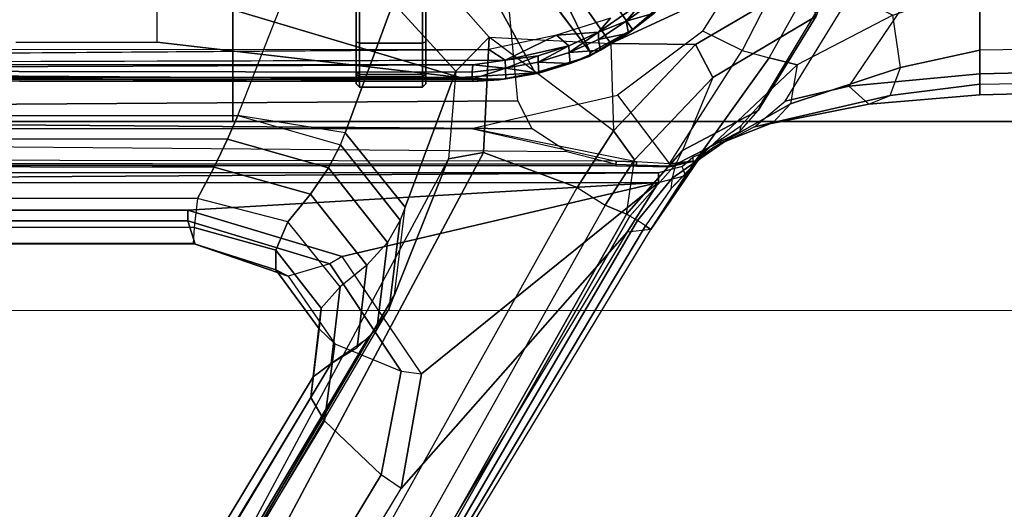
# Model space of a CAD drawing. Units: inches. Extents: x -889 to -374, y -589 to 341.
# Drawn here: x -813 to -810, y 189 to 190 of the extents above; entities that cross this region are included whole.
import ezdxf

# ---------------------------------------------------------------- set-up
doc = ezdxf.new("R2010")
doc.units = ezdxf.units.IN
doc.header["$MEASUREMENT"] = 0
for name, color, linetype in [('ACCESSORY', 7, 'Continuous'), ('SEAT-BASE', 5, 'Continuous'), ('SEAT-CHASSIS', 5, 'Continuous'), ('SEAT-FRAME', 5, 'Continuous')]:
    doc.layers.add(name, color=color, linetype=linetype)
doc.layers.add('SEAT-FABRIC', color=5, linetype='Continuous', lineweight=9)

# ---------------------------------------------------------------- blocks, each defined once
blk = doc.blocks.new('1cosm_midback_arms_0t')
at = {"layer": 'SEAT-BASE'}
for points in [[(-12.4827, -3.588, 4.6427), (-1.9835, 0.1793, 7.726), (-1.9883, 0.1562, 7.7766), (-12.49, -3.6084, 4.6922)], [(-1.9835, 0.1793, 7.726), (-2.8025, -0.115, 7.4436), (-11.8266, -3.355, 4.77), (-12.4827, -3.588, 4.6427)], [(-12.49, -3.6084, 4.6922), (-1.9883, 0.1562, 7.7766), (-1.9763, 0.1079, 7.8018), (-12.4818, -3.6541, 4.7197)], [(-12.4818, -3.6541, 4.7197), (-1.9763, 0.1079, 7.8018), (-1.8662, -0.2307, 7.8317), (-12.423, -3.8347, 4.7496)], [(-11.8005, -3.3703, 4.7009), (-2.7739, -0.1327, 7.3655), (-2.8025, -0.115, 7.4436), (-11.8266, -3.355, 4.77)], [(-11.7687, -3.4199, 4.6539), (-2.7384, -0.193, 7.3173), (-2.7739, -0.1327, 7.3655), (-11.8005, -3.3703, 4.7009)], [(-11.7365, -3.5229, 4.5728), (-2.8891, -0.4734, 7.1322), (-2.7384, -0.193, 7.3173), (-11.7687, -3.4199, 4.6539)], [(-11.7365, -3.5229, 4.5728), (-2.8891, -0.4734, 7.1322), (-2.7384, -0.193, 7.3173), (-11.7687, -3.4199, 4.6539)], [(-12.423, -3.8347, 4.7496), (-1.8662, -0.2307, 7.8317), (-1.7558, -0.5705, 7.8418), (-12.3637, -4.0172, 4.7597)], [(-11.7169, -3.5997, 4.4629), (-3.08, -0.6892, 6.9012), (-2.8891, -0.4734, 7.1322), (-11.7365, -3.5229, 4.5728)], [(-11.7169, -3.5997, 4.4629), (-3.08, -0.6892, 6.9012), (-2.8891, -0.4734, 7.1322), (-11.7365, -3.5229, 4.5728)], [(-12.3637, -4.0172, 4.7597), (-1.7558, -0.5705, 7.8418), (-1.6454, -0.9103, 7.8317), (-12.3044, -4.1998, 4.7496)], [(-11.6988, -3.7223, 4.0039), (-11.4241, -3.6498, 3.5866), (-2.2931, -0.683, 5.1688), (-3.7062, -1.1031, 6.0034)], [(-2.2931, -0.683, 5.1688), (-2.2566, -0.7953, 5.1688), (-11.3876, -3.7622, 3.5866), (-11.4241, -3.6498, 3.5866)], [(-11.7013, -3.6862, 4.2405), (-3.4046, -0.9427, 6.4814), (-3.08, -0.6892, 6.9012), (-11.7169, -3.5997, 4.4629)], [(-11.7013, -3.6862, 4.2405), (-3.4046, -0.9427, 6.4814), (-3.08, -0.6892, 6.9012), (-11.7169, -3.5997, 4.4629)], [(-3.6467, -1.286, 6.0034), (-2.2566, -0.7953, 5.1688), (-11.3876, -3.7622, 3.5866), (-11.6524, -3.865, 4.0039)], [(-12.3044, -4.1998, 4.7496), (-1.6454, -0.9103, 7.8317), (-1.5354, -1.249, 7.8018), (-12.2458, -4.3804, 4.7197)], [(-11.6988, -3.7223, 4.0039), (-3.7062, -1.1031, 6.0034), (-3.4046, -0.9427, 6.4814), (-11.7013, -3.6862, 4.2405)], [(-11.6988, -3.7223, 4.0039), (-3.7062, -1.1031, 6.0034), (-3.4046, -0.9427, 6.4814), (-11.7013, -3.6862, 4.2405)], [(-12.2458, -4.3804, 4.7197), (-1.5354, -1.249, 7.8018), (-1.5168, -1.2951, 7.7766), (-12.2256, -4.4222, 4.6922)], [(-11.6332, -3.8957, 4.2405), (-3.3085, -1.2386, 6.4814), (-3.6467, -1.286, 6.0034), (-11.6524, -3.865, 4.0039)], [(-11.6332, -3.8957, 4.2405), (-3.3085, -1.2386, 6.4814), (-3.6467, -1.286, 6.0034), (-11.6524, -3.865, 4.0039)], [(-11.595, -3.9748, 4.4629), (-2.8969, -1.2528, 6.9012), (-3.3085, -1.2386, 6.4814), (-11.6332, -3.8957, 4.2405)], [(-11.595, -3.9748, 4.4629), (-2.8969, -1.2528, 6.9012), (-3.3085, -1.2386, 6.4814), (-11.6332, -3.8957, 4.2405)], [(-11.5657, -4.0485, 4.5728), (-2.6156, -1.3152, 7.1322), (-2.8969, -1.2528, 6.9012), (-11.595, -3.9748, 4.4629)], [(-11.5657, -4.0485, 4.5728), (-2.6156, -1.3152, 7.1322), (-2.8969, -1.2528, 6.9012), (-11.595, -3.9748, 4.4629)], [(-12.2256, -4.4222, 4.6922), (-1.5168, -1.2951, 7.7766), (-1.4993, -1.3109, 7.726), (-12.2077, -4.4344, 4.6427)], [(-12.2077, -4.4344, 4.6427), (-11.54, -4.2372, 4.77), (-2.3349, -1.5542, 7.4436), (-1.4993, -1.3109, 7.726)], [(-11.5312, -4.1508, 4.6539), (-2.3289, -1.4534, 7.3173), (-2.6156, -1.3152, 7.1322), (-11.5657, -4.0485, 4.5728)], [(-11.5312, -4.1508, 4.6539), (-2.3289, -1.4534, 7.3173), (-2.6156, -1.3152, 7.1322), (-11.5657, -4.0485, 4.5728)], [(-11.5278, -4.2096, 4.7009), (-2.3221, -1.5231, 7.3655), (-2.3289, -1.4534, 7.3173), (-11.5312, -4.1508, 4.6539)], [(-11.54, -4.2372, 4.77), (-2.3349, -1.5542, 7.4436), (-2.3221, -1.5231, 7.3655), (-11.5278, -4.2096, 4.7009)]]:
    blk.add_3dface(points, dxfattribs=at)
at = {"layer": 'SEAT-CHASSIS'}
for points in [[(-4.6126, -0.3284, 16.1905), (-4.5222, 0, 16.1272), (-4.5222, -3.9546, 16.1272), (-4.6176, -4.3754, 16.194)], [(-3.8827, 0, 17.4294), (-4.4685, -0.1516, 16.4916), (-4.4422, -4.0893, 16.5337), (-3.8827, -4.037, 17.4294)], [(-4.3858, -3.959, 16.1429), (-4.3796, -3.9569, 16.1604), (-4.3833, 0, 16.1549)], [(-4.3858, -3.959, 16.1429), (-4.3743, 0, 16.1216), (-4.3809, -4.0339, 16.13)], [(-4.3743, 0, 16.1216), (-4.3839, 0, 16.1336), (-4.3833, 0, 16.1549), (-4.3858, -3.959, 16.1429)], [(-4.3796, -3.9569, 16.1604), (-4.3533, 0, 16.1941), (-4.3833, 0, 16.1549)], [(-4.3745, -3.9219, 16.1213), (-4.3809, -4.0339, 16.13), (-4.3743, 0, 16.1216)], [(-4.3358, 0, 16.1998), (-4.3533, 0, 16.1941), (-4.337, -3.9582, 16.1993)], [(-4.3358, 0, 16.1998), (-4.337, -3.9582, 16.1993), (-4.3238, -4.052, 16.1946)], [(-4.2933, 0, 16.1871), (-4.3221, 0, 16.1954), (-4.2926, -4.0048, 16.1866)], [(-4.3584, -3.9569, 16.188), (-4.3533, 0, 16.1941), (-4.3796, -3.9569, 16.1604)], [(-4.3533, 0, 16.1941), (-4.3584, -3.9569, 16.188), (-4.337, -3.9582, 16.1993)], [(-4.4685, -0.1516, 16.4916), (-4.4941, -0.2711, 16.4507), (-4.524, -4.1314, 16.4028), (-4.4422, -4.0893, 16.5337)], [(-4.5564, -0.3237, 16.3509), (-4.59, -4.2317, 16.2971), (-4.524, -4.1314, 16.4028), (-4.4941, -0.2711, 16.4507)], [(-4.631, -4.3747, 16.2144), (-4.6286, -0.3284, 16.2149), (-4.6234, -0.3284, 16.2436), (-4.6266, -4.3754, 16.2385)], [(-4.6176, -4.3754, 16.194), (-4.6126, -0.3284, 16.1905), (-4.6286, -0.3284, 16.2149), (-4.631, -4.3747, 16.2144)], [(-4.6266, -4.3754, 16.2385), (-4.6234, -0.3284, 16.2436), (-4.5564, -0.3237, 16.3509), (-4.59, -4.2317, 16.2971)], [(-4.1101, -3.0404, 15.9192), (-4.3745, -3.9219, 16.1213), (-4.2718, -3.0404, 16.0429)], [(-3.3692, -3.5977, 15.3348), (-3.4723, -3.8959, 15.4186), (-4.3012, -4.3011, 16.07)], [(-4.3925, -3.619, 16.4084), (-4.4023, -3.6288, 16.4081), (-4.3725, -3.6288, 16.5188), (-4.3641, -3.619, 16.5136)], [(-4.3574, -3.619, 16.3052), (-4.3654, -3.6288, 16.2995), (-4.4023, -3.6288, 16.4081), (-4.3925, -3.619, 16.4084)], [(-4.4023, -3.6288, 16.4081), (-4.4023, -3.8121, 16.4081), (-4.3725, -3.8121, 16.5188), (-4.3725, -3.6288, 16.5188)], [(-4.3654, -3.6288, 16.2995), (-4.3654, -3.8121, 16.2995), (-4.4023, -3.8121, 16.4081), (-4.4023, -3.6288, 16.4081)], [(-3.8373, -3.619, 17.196), (-4.3574, -3.619, 16.3052), (-4.3925, -3.619, 16.4084), (-3.9027, -3.619, 17.2048)], [(-4.3925, -3.619, 16.4084), (-3.9027, -3.619, 17.2048), (-3.9561, -3.619, 17.1659), (-4.3641, -3.619, 16.5136)], [(-4.3641, -3.619, 16.5136), (-4.3725, -3.6288, 16.5188), (-3.9644, -3.6288, 17.1711), (-3.9561, -3.619, 17.1659)], [(-3.9644, -3.8121, 17.1711), (-3.9644, -3.6288, 17.1711), (-4.3725, -3.6288, 16.5188), (-4.3725, -3.8121, 16.5188)], [(-4.2707, -3.619, 16.2392), (-4.2742, -3.6288, 16.2299), (-4.3654, -3.6288, 16.2995), (-4.3574, -3.619, 16.3052)], [(-4.2742, -3.6288, 16.2299), (-4.2742, -3.8121, 16.2299), (-4.3654, -3.8121, 16.2995), (-4.3654, -3.6288, 16.2995)], [(-3.6028, -3.619, 17.0632), (-4.2707, -3.619, 16.2392), (-4.3574, -3.619, 16.3052), (-3.8373, -3.619, 17.196)], [(-4.162, -3.619, 16.2326), (-4.1597, -3.6288, 16.223), (-4.2742, -3.6288, 16.2299), (-4.2707, -3.619, 16.2392)], [(-4.1597, -3.6288, 16.223), (-4.1597, -3.8121, 16.223), (-4.2742, -3.8121, 16.2299), (-4.2742, -3.6288, 16.2299)], [(-4.162, -3.619, 16.2326), (-4.2707, -3.619, 16.2392), (-3.6028, -3.619, 17.0632), (-3.5936, -3.619, 17.0572)], [(-4.4023, -3.8121, 16.4081), (-4.3925, -3.822, 16.4084), (-4.3641, -3.822, 16.5136), (-4.3725, -3.8121, 16.5188)], [(-4.3654, -3.8121, 16.2995), (-4.3574, -3.822, 16.3052), (-4.3925, -3.822, 16.4084), (-4.4023, -3.8121, 16.4081)], [(-3.9027, -3.822, 17.2048), (-4.3925, -3.822, 16.4084), (-4.3574, -3.822, 16.3052), (-3.8373, -3.822, 17.196)], [(-4.3641, -3.822, 16.5136), (-3.9561, -3.822, 17.1659), (-3.9027, -3.822, 17.2048), (-4.3925, -3.822, 16.4084)], [(-4.3725, -3.8121, 16.5188), (-4.3641, -3.822, 16.5136), (-3.9561, -3.822, 17.1659), (-3.9644, -3.8121, 17.1711)], [(-4.2742, -3.8121, 16.2299), (-4.2707, -3.822, 16.2392), (-4.3574, -3.822, 16.3052), (-4.3654, -3.8121, 16.2995)], [(-3.8373, -3.822, 17.196), (-4.3574, -3.822, 16.3052), (-4.2707, -3.822, 16.2392), (-3.6028, -3.822, 17.0632)], [(-4.1597, -3.8121, 16.223), (-4.162, -3.822, 16.2326), (-4.2707, -3.822, 16.2392), (-4.2742, -3.8121, 16.2299)], [(-3.5936, -3.822, 17.0572), (-3.6028, -3.822, 17.0632), (-4.2707, -3.822, 16.2392), (-4.162, -3.822, 16.2326)], [(-4.3607, -4.1401, 16.1129), (-4.3809, -4.0339, 16.13), (-4.3745, -3.9219, 16.1213)], [(-4.3012, -4.3011, 16.07), (-3.4723, -3.8959, 15.4186), (-4.2345, -4.4228, 16.0255)], [(-4.2345, -4.4228, 16.0255), (-3.4723, -3.8959, 15.4186), (-4.167, -4.5025, 15.9775)], [(-4.6201, -4.4348, 16.1958), (-4.5222, -3.9546, 16.1272), (-4.426, -4.3797, 16.0599), (-4.625, -4.5304, 16.1992)], [(-4.5222, -3.9546, 16.1272), (-4.6176, -4.3754, 16.194), (-4.6201, -4.4348, 16.1958), (-4.5222, -3.9546, 16.1272)], [(-4.3858, -3.959, 16.1429), (-4.3782, -4.0547, 16.1491), (-4.3796, -3.9569, 16.1604)], [(-4.3809, -4.0339, 16.13), (-4.3782, -4.0547, 16.1491), (-4.3858, -3.959, 16.1429)], [(-4.3473, -4.0532, 16.1897), (-4.3796, -3.9569, 16.1604), (-4.3782, -4.0547, 16.1491)], [(-4.3473, -4.0532, 16.1897), (-4.3584, -3.9569, 16.188), (-4.3796, -3.9569, 16.1604)], [(-4.3473, -4.0532, 16.1897), (-4.337, -3.9582, 16.1993), (-4.3584, -3.9569, 16.188)], [(-4.3473, -4.0532, 16.1897), (-4.3238, -4.052, 16.1946), (-4.337, -3.9582, 16.1993)], [(-4.2507, -4.2018, 16.1572), (-4.2926, -4.0048, 16.1866), (-4.3238, -4.052, 16.1946)], [(-4.3809, -4.0339, 16.13), (-4.3607, -4.1401, 16.1129), (-4.3613, -4.1508, 16.137)], [(-4.3613, -4.1508, 16.137), (-4.3782, -4.0547, 16.1491), (-4.3809, -4.0339, 16.13)], [(-4.3473, -4.0532, 16.1897), (-4.3782, -4.0547, 16.1491), (-4.3613, -4.1508, 16.137)], [(-4.3473, -4.0532, 16.1897), (-4.3613, -4.1508, 16.137), (-4.3296, -4.1484, 16.1778)], [(-4.3111, -4.1484, 16.1826), (-4.3238, -4.052, 16.1946), (-4.3473, -4.0532, 16.1897)], [(-4.3296, -4.1484, 16.1778), (-4.3111, -4.1484, 16.1826), (-4.3473, -4.0532, 16.1897)], [(-4.3238, -4.052, 16.1946), (-4.2818, -4.2376, 16.1625), (-4.2507, -4.2018, 16.1572)], [(-4.3111, -4.1484, 16.1826), (-4.2818, -4.2376, 16.1625), (-4.3238, -4.052, 16.1946)], [(-4.3613, -4.1508, 16.137), (-4.3607, -4.1401, 16.1129), (-4.3129, -4.2963, 16.0863)], [(-4.3296, -4.1484, 16.1778), (-4.3613, -4.1508, 16.137), (-4.3332, -4.242, 16.1185)], [(-4.3332, -4.242, 16.1185), (-4.3613, -4.1508, 16.137), (-4.3129, -4.2963, 16.0863)], [(-4.3296, -4.1484, 16.1778), (-4.3332, -4.242, 16.1185), (-4.3018, -4.2384, 16.1582)], [(-4.2818, -4.2376, 16.1625), (-4.3296, -4.1484, 16.1778), (-4.3018, -4.2384, 16.1582)], [(-4.2818, -4.2376, 16.1625), (-4.3111, -4.1484, 16.1826), (-4.3296, -4.1484, 16.1778)], [(-4.2507, -4.2018, 16.1572), (-4.2818, -4.2376, 16.1625), (-4.2425, -4.3237, 16.1346)], [(-4.2507, -4.2018, 16.1572), (-4.2425, -4.3237, 16.1346), (-4.2018, -4.3587, 16.1103)], [(-4.3332, -4.242, 16.1185), (-4.2944, -4.33, 16.0918), (-4.3018, -4.2384, 16.1582)], [(-4.2425, -4.3237, 16.1346), (-4.2818, -4.2376, 16.1625), (-4.3018, -4.2384, 16.1582)], [(-4.3018, -4.2384, 16.1582), (-4.2944, -4.33, 16.0918), (-4.2637, -4.3238, 16.1312)], [(-4.2425, -4.3237, 16.1346), (-4.3018, -4.2384, 16.1582), (-4.2637, -4.3238, 16.1312)], [(-4.2944, -4.33, 16.0918), (-4.3332, -4.242, 16.1185), (-4.3129, -4.2963, 16.0863)], [(-4.2345, -4.4228, 16.0255), (-4.2456, -4.4116, 16.0582), (-4.3129, -4.2963, 16.0863)], [(-4.2944, -4.33, 16.0918), (-4.3129, -4.2963, 16.0863), (-4.2456, -4.4116, 16.0582)], [(-4.3129, -4.2963, 16.0863), (-4.3012, -4.3011, 16.07), (-4.2345, -4.4228, 16.0255)], [(-4.2944, -4.33, 16.0918), (-4.2456, -4.4116, 16.0582), (-4.2637, -4.3238, 16.1312)], [(-4.2104, -4.4042, 16.0995), (-4.2425, -4.3237, 16.1346), (-4.2637, -4.3238, 16.1312)], [(-4.2637, -4.3238, 16.1312), (-4.2456, -4.4116, 16.0582), (-4.2104, -4.4042, 16.0995)], [(-4.2425, -4.3237, 16.1346), (-4.2104, -4.4042, 16.0995), (-4.1526, -4.4535, 16.072)], [(-4.6322, -4.4342, 16.2142), (-4.631, -4.3747, 16.2144), (-4.6266, -4.3754, 16.2385), (-4.6283, -4.4348, 16.2359)], [(-4.6201, -4.4348, 16.1958), (-4.6176, -4.3754, 16.194), (-4.631, -4.3747, 16.2144), (-4.6322, -4.4342, 16.2142)], [(-4.426, -4.3797, 16.0599), (-4.625, -4.5304, 16.1992), (-4.2954, -4.7419, 15.9685), (-4.2397, -4.6277, 15.9295)], [(-4.2456, -4.4116, 16.0582), (-4.1873, -4.4858, 16.018), (-4.2104, -4.4042, 16.0995)], [(-4.159, -4.4752, 16.0569), (-4.2104, -4.4042, 16.0995), (-4.1873, -4.4858, 16.018)], [(-4.2104, -4.4042, 16.0995), (-4.159, -4.4752, 16.0569), (-4.1526, -4.4535, 16.072)], [(-4.6345, -4.5296, 16.2137), (-4.6322, -4.4342, 16.2142), (-4.6283, -4.4348, 16.2359), (-4.6314, -4.5304, 16.2309)], [(-4.625, -4.5304, 16.1992), (-4.6201, -4.4348, 16.1958), (-4.6322, -4.4342, 16.2142), (-4.6345, -4.5296, 16.2137)], [(-4.1873, -4.4858, 16.018), (-4.2456, -4.4116, 16.0582), (-4.2345, -4.4228, 16.0255)], [(-4.2345, -4.4228, 16.0255), (-4.167, -4.5025, 15.9775), (-4.1873, -4.4858, 16.018)], [(-4.6345, -4.5296, 16.2137), (-4.6345, -4.5296, 16.2137), (-4.625, -4.5304, 16.1992), (-4.6167, -4.6065, 16.2616)], [(-4.6314, -4.5304, 16.2309), (-4.6314, -4.5304, 16.2309), (-4.6345, -4.5296, 16.2137), (-4.6167, -4.6065, 16.2616)], [(-4.6167, -4.6065, 16.2616), (-4.625, -4.5304, 16.1992), (-4.2954, -4.7419, 15.9685), (-4.3174, -4.8209, 16.0229)], [(-4.5773, -4.6591, 16.541), (-4.6167, -4.6065, 16.2616), (-4.3374, -4.9018, 16.1517), (-4.4505, -4.8826, 16.4966)], [(-4.6167, -4.6065, 16.2616), (-4.6167, -4.6065, 16.2616), (-4.3174, -4.8209, 16.0229), (-4.3374, -4.9018, 16.1517)], [(-4.2954, -4.7419, 15.9685), (-4.2397, -4.6277, 15.9295), (-4.0253, -4.7624, 15.7794), (-4.0537, -4.866, 15.7993)], [(-4.5538, -4.7093, 16.8288), (-4.5773, -4.6591, 16.541), (-4.4505, -4.8826, 16.4966), (-4.5052, -4.8322, 16.807)], [(-4.5538, -4.7093, 16.8288), (-4.5538, -4.7093, 16.8288), (-4.5052, -4.8322, 16.807), (-4.5177, -4.7777, 17.0959)], [(-4.2954, -4.7419, 15.9685), (-4.3174, -4.8209, 16.0229), (-4.0774, -4.9544, 15.8355), (-4.0537, -4.866, 15.7993)], [(-4.5177, -4.7777, 17.0959), (-4.4434, -4.867, 17.3177), (-4.3993, -5.0524, 17.3087), (-4.4522, -5.1101, 17.0377)], [(-4.5052, -4.8322, 16.807), (-4.5177, -4.7777, 17.0959), (-4.4522, -5.1101, 17.0377), (-4.4267, -5.1725, 16.7474)], [(-4.4505, -4.8826, 16.4966), (-4.5052, -4.8322, 16.807), (-4.4267, -5.1725, 16.7474), (-4.3449, -5.2027, 16.4326)], [(-4.3374, -4.9018, 16.1517), (-4.3174, -4.8209, 16.0229), (-4.0774, -4.9544, 15.8355), (-4.1927, -5.1797, 16.0856)], [(-4.4434, -4.867, 17.3177), (-4.166, -5.0374, 17.8705), (-4.1391, -5.2272, 17.8516), (-4.3993, -5.0524, 17.3087)], [(-4.3374, -4.9018, 16.1517), (-4.4505, -4.8826, 16.4966), (-4.3449, -5.2027, 16.4326), (-4.1927, -5.1797, 16.0856)], [(-4.3993, -5.0524, 17.3087), (-4.4522, -5.1101, 17.0377), (-4.4249, -5.4331, 16.9932), (-4.3632, -5.433, 17.3196)], [(-4.1391, -5.2272, 17.8516), (-4.3993, -5.0524, 17.3087), (-4.3632, -5.433, 17.3196), (-4.1362, -5.4331, 17.8493)], [(-4.4522, -5.1101, 17.0377), (-4.4267, -5.1725, 16.7474), (-4.3936, -5.4331, 16.6982), (-4.425, -5.4331, 16.9932)], [(-4.4267, -5.1725, 16.7474), (-4.3449, -5.2027, 16.4326), (-4.2951, -5.4329, 16.3847), (-4.3936, -5.4331, 16.6982)], [(-4.3449, -5.2027, 16.4326), (-4.1927, -5.1797, 16.0856), (-4.1081, -5.4331, 16.0404), (-4.2951, -5.4329, 16.3847)], [(-4.3906, -6.7937, 17.1806), (-4.3215, -7.2054, 17.491), (-4.3632, -5.433, 17.3196), (-4.4249, -5.4331, 16.9932)], [(-4.3936, -5.4331, 16.6982), (-4.3768, -6.4001, 16.8423), (-4.3906, -6.7937, 17.1806), (-4.4249, -5.4331, 16.9932)], [(-4.2862, -6.0397, 16.4777), (-4.2951, -5.4329, 16.3847), (-4.3936, -5.4331, 16.6982), (-4.3768, -6.4001, 16.8423)], [(-4.1391, -5.8828, 17.8586), (-4.1362, -5.4331, 17.8493), (-4.3632, -5.433, 17.3196), (-4.3215, -7.2054, 17.491)], [(-4.1081, -5.4331, 16.0404), (-4.1012, -5.7444, 16.0882), (-4.2862, -6.0397, 16.4777), (-4.2951, -5.4329, 16.3847)]]:
    blk.add_3dface(points, dxfattribs=at)
for points, invisible_edges in [([(-4.3358, 0, 16.1998), (-4.3238, -4.052, 16.1946), (-4.3221, 0, 16.1954)], 2), ([(-4.2926, -4.0048, 16.1866), (-4.3221, 0, 16.1954), (-4.3238, -4.052, 16.1946)], 2), ([(-4.1101, -3.0404, 15.9192), (-2.2549, -1.9519, 14.4927), (-4.3745, -3.9219, 16.1213)], 2), ([(-4.3745, -3.9219, 16.1213), (-2.2549, -1.9519, 14.4927), (-3.3692, -3.5977, 15.3348)], 15), ([(-4.2717, -2.6289, 16.0431), (-4.3745, -2.9414, 16.1214), (-4.3744, -1.961, 16.1215)], 13), ([(-4.2717, -2.6289, 16.0431), (-4.2718, -3.0404, 16.0429), (-4.3745, -2.9414, 16.1214)], 14), ([(-4.3745, -3.9219, 16.1213), (-4.3745, -2.9414, 16.1214), (-4.2718, -3.0404, 16.0429)], 2), ([(-3.3692, -3.5977, 15.3348), (-4.3607, -4.1401, 16.1129), (-4.3745, -3.9219, 16.1213)], 12), ([(-4.3607, -4.1401, 16.1129), (-3.3692, -3.5977, 15.3348), (-4.3012, -4.3011, 16.07)], 12), ([(-4.3012, -4.3011, 16.07), (-4.3129, -4.2963, 16.0863), (-4.3607, -4.1401, 16.1129)], 12), ([(-4.1526, -4.4535, 16.072), (-4.2018, -4.3587, 16.1103), (-4.2425, -4.3237, 16.1346)], 1)]:
    blk.add_3dface(points, dxfattribs=dict(at, invisible_edges=invisible_edges))
at = {"layer": 'SEAT-FABRIC'}
for points in [[(-6.3539, -10.1081, 20.7394), (-6.3539, 10.1081, 20.7394), (-5.0523, 10.1195, 20.4336), (-5.0523, -10.1195, 20.4336)], [(-5.0523, -10.1195, 20.4336), (-5.0523, 10.1195, 20.4336), (-3.7218, 10.1136, 20.7126), (-3.7218, -10.1136, 20.7126)]]:
    blk.add_3dface(points, dxfattribs=at)
at = {"layer": 'SEAT-FRAME'}
for points in [[(-4.6518, 4.4989, 16.2432), (-4.6798, 0, 16.2375), (-4.6518, -4.4989, 16.2432)], [(-4.8592, -3.1503, 16.6585), (-4.8596, 0, 16.6625), (-4.8576, 0, 16.7691), (-4.8576, -3.1452, 16.7665)], [(-4.8576, -3.1452, 16.7665), (-4.8576, 0, 16.7691), (-4.8088, 0, 16.864), (-4.8103, -3.1479, 16.8636)], [(-4.8103, -3.1479, 16.8636), (-4.8088, 0, 16.864), (-4.7232, 0, 16.9278), (-4.7263, -3.1579, 16.9309)], [(-4.7263, -3.1579, 16.9309), (-4.7232, 0, 16.9278), (-4.6291, 0, 16.9841), (-4.6351, -3.2055, 16.9859)], [(-4.6798, -4.4989, 16.2375), (-4.6798, -4.4989, 16.2375), (-4.6518, -4.4989, 16.2432), (-4.6798, 0, 16.2375)], [(-4.6351, -3.2055, 16.9859), (-4.6291, 0, 16.9841), (-4.5499, 0, 17.0601), (-4.5534, -3.2452, 17.0591)], [(-4.5534, -3.2452, 17.0591), (-4.5499, 0, 17.0601), (-4.4852, 0, 17.1489), (-4.4852, -3.2748, 17.1489)], [(-4.0957, 0, 17.7724), (-4.4852, 0, 17.1489), (-4.4852, -3.2748, 17.1489), (-4.0959, -3.4268, 17.7721)], [(-4.8596, 0, 16.6625), (-4.7916, 0, 16.3417), (-4.7916, -3.1292, 16.3417), (-4.8592, -3.1503, 16.6585)], [(-4.7916, 0, 16.3417), (-4.7598, 0, 16.2935), (-4.7598, -3.1292, 16.2935), (-4.7916, -3.1292, 16.3417)], [(-4.7598, 0, 16.2935), (-4.6798, 0, 16.2375), (-4.6798, -4.4989, 16.2375), (-4.7598, -3.1292, 16.2935)], [(-5.3732, -3.5272, 17.0329), (-6.5056, -2.8417, 17.8273), (-6.434, -2.8048, 17.8978), (-5.3055, -3.4873, 17.1053)], [(-5.3055, -3.4873, 17.1053), (-6.434, -2.8048, 17.8978), (-6.3762, -2.8127, 17.9875), (-5.2454, -3.494, 17.1935)], [(-5.2454, -3.494, 17.1935), (-6.3762, -2.8127, 17.9875), (-6.3453, -2.8636, 18.0764), (-5.2059, -3.546, 17.2782)], [(-5.5303, -3.6922, 16.8718), (-5.3732, -3.5272, 17.0329), (-6.5056, -2.8417, 17.8273), (-6.8459, -2.8966, 17.7932)], [(-5.2059, -3.546, 17.2782), (-6.3453, -2.8636, 18.0764), (-6.265, -2.9823, 18.1787), (-5.1335, -3.653, 17.3917)], [(-7.2896, -2.9152, 18.0646), (-7.2895, -2.9799, 18.1366), (-4.8161, -4.4762, 16.4101), (-4.8242, -4.4071, 16.3386)], [(-7.2896, -2.9152, 18.0646), (-6.8874, -2.9534, 17.783), (-5.5704, -3.7495, 16.861), (-4.8242, -4.4071, 16.3386)], [(-6.8459, -2.8966, 17.7932), (-6.8874, -2.9534, 17.783), (-5.5704, -3.7495, 16.861), (-5.5303, -3.6922, 16.8718)], [(-5.9148, -3.6876, 19.0775), (-7.2895, -2.9799, 18.1366), (-4.7723, -4.405, 17.3862), (-4.7456, -4.3429, 18.26)], [(-4.8054, -4.4609, 16.6209), (-4.8054, -4.4609, 16.6209), (-4.7905, -4.4373, 16.9408), (-7.2895, -2.9799, 18.1366)], [(-7.2895, -2.9799, 18.1366), (-7.2895, -2.9799, 18.1366), (-4.8161, -4.4763, 16.4101), (-4.8054, -4.4609, 16.6209)], [(-4.7778, -4.4151, 17.247), (-4.7778, -4.4151, 17.247), (-4.7723, -4.405, 17.3862), (-7.2895, -2.9799, 18.1366)], [(-7.2895, -2.9799, 18.1366), (-7.2895, -2.9799, 18.1366), (-4.7905, -4.4373, 16.9408), (-4.7778, -4.4151, 17.247)], [(-5.1335, -3.653, 17.3917), (-6.265, -2.9823, 18.1787), (-6.1606, -3.0616, 18.2961), (-5.0473, -3.7148, 17.527)], [(-5.0473, -3.7148, 17.527), (-5.0067, -3.731, 17.5908), (-6.1158, -3.0821, 18.3673), (-6.1606, -3.0616, 18.2961)], [(-5.0067, -3.731, 17.5908), (-4.6106, -3.8873, 18.1653), (-5.7536, -3.2745, 18.9942), (-6.1158, -3.0821, 18.3673)], [(-4.8592, -3.1503, 16.6585), (-4.7916, -3.1292, 16.3417), (-4.9162, -3.5425, 16.4305), (-4.9518, -3.4209, 16.7354)], [(-4.8592, -3.1503, 16.6585), (-4.9518, -3.4209, 16.7354), (-4.9339, -3.3854, 16.8352), (-4.8576, -3.1452, 16.7665)], [(-4.8576, -3.1452, 16.7665), (-4.9339, -3.3854, 16.8352), (-4.8767, -3.3854, 16.9261), (-4.8103, -3.1479, 16.8636)], [(-4.8948, -3.5784, 16.3881), (-4.9162, -3.5425, 16.4305), (-4.7916, -3.1292, 16.3417), (-4.7598, -3.1292, 16.2935)], [(-4.8948, -3.5784, 16.3881), (-4.8948, -3.5784, 16.3881), (-4.7598, -3.1292, 16.2935), (-4.6798, -4.4989, 16.2375)], [(-4.8103, -3.1479, 16.8636), (-4.8767, -3.3854, 16.9261), (-4.7945, -3.4207, 16.9854), (-4.7263, -3.1579, 16.9309)], [(-4.7945, -3.4207, 16.9854), (-4.7263, -3.1579, 16.9309), (-4.6351, -3.2055, 16.9859), (-4.7135, -3.4863, 17.0407)], [(-4.7135, -3.4863, 17.0407), (-4.6351, -3.2055, 16.9859), (-4.5534, -3.2452, 17.0591), (-4.637, -3.5387, 17.1134)], [(-4.637, -3.5387, 17.1134), (-4.5534, -3.2452, 17.0591), (-4.4852, -3.2748, 17.1489), (-4.5701, -3.5738, 17.2038)], [(-5.7536, -3.2745, 18.9942), (-5.7469, -3.3743, 19.0818), (-4.5926, -3.9893, 18.2621), (-4.6106, -3.8873, 18.1653)], [(-4.4852, -3.2748, 17.1489), (-4.4852, -3.2748, 17.1489), (-4.5701, -3.5738, 17.2038), (-4.5353, -3.5873, 17.2596)], [(-4.4852, -3.2748, 17.1489), (-4.0959, -3.4268, 17.7721), (-4.1575, -3.7264, 17.8347), (-4.5353, -3.5873, 17.2596)], [(-5.7469, -3.3743, 19.0818), (-5.8377, -3.6235, 19.1356), (-4.6942, -4.2623, 18.3332), (-4.5926, -3.9893, 18.2621)], [(-4.9518, -3.4209, 16.7354), (-5.1493, -3.5574, 16.8782), (-5.1056, -3.5113, 16.9642), (-4.9339, -3.3854, 16.8352)], [(-4.9339, -3.3854, 16.8352), (-5.1056, -3.5113, 16.9642), (-5.0452, -3.5168, 17.0522), (-4.8767, -3.3854, 16.9261)], [(-4.8767, -3.3854, 16.9261), (-5.0452, -3.5168, 17.0522), (-4.9838, -3.5726, 17.1195), (-4.7945, -3.4207, 16.9854)], [(-4.9162, -3.5425, 16.4305), (-4.9518, -3.4209, 16.7354), (-5.1493, -3.5574, 16.8782), (-5.2286, -3.7504, 16.6545)], [(-4.9838, -3.5726, 17.1195), (-4.7945, -3.4207, 16.9854), (-4.7135, -3.4863, 17.0407), (-4.9205, -3.6502, 17.1817)], [(-5.1493, -3.5574, 16.8782), (-5.3732, -3.5272, 17.0329), (-5.3055, -3.4873, 17.1053), (-5.1056, -3.5113, 16.9642)], [(-5.1056, -3.5113, 16.9642), (-5.3055, -3.4873, 17.1053), (-5.2454, -3.494, 17.1935), (-5.0452, -3.5168, 17.0522)], [(-5.0452, -3.5168, 17.0522), (-5.2454, -3.494, 17.1935), (-5.2059, -3.546, 17.2782), (-4.9838, -3.5726, 17.1195)], [(-4.9205, -3.6502, 17.1817), (-4.7135, -3.4863, 17.0407), (-4.637, -3.5387, 17.1134), (-4.8546, -3.7101, 17.2585)], [(-5.1493, -3.5574, 16.8782), (-5.2286, -3.7504, 16.6545), (-5.5303, -3.6922, 16.8718), (-5.3732, -3.5272, 17.0329)], [(-5.2286, -3.7504, 16.6545), (-5.2367, -3.809, 16.6274), (-4.8948, -3.5784, 16.3881), (-4.9162, -3.5425, 16.4305)], [(-4.9838, -3.5726, 17.1195), (-5.2059, -3.546, 17.2782), (-5.1594, -3.6217, 17.3511), (-4.9205, -3.6502, 17.1817)], [(-4.8546, -3.7101, 17.2585), (-4.637, -3.5387, 17.1134), (-4.5701, -3.5738, 17.2038), (-4.789, -3.7467, 17.349)], [(-5.2367, -3.809, 16.6274), (-5.2367, -3.809, 16.6274), (-4.8948, -3.5784, 16.3881), (-4.6798, -4.4989, 16.2375)], [(-4.5701, -3.5738, 17.2038), (-4.5353, -3.5873, 17.2596), (-4.7513, -3.7614, 17.4093), (-4.789, -3.7467, 17.349)], [(-4.5353, -3.5873, 17.2596), (-4.1575, -3.7264, 17.8347), (-4.3562, -3.9089, 17.9873), (-4.7513, -3.7614, 17.4093)], [(-4.6942, -4.2623, 18.3332), (-4.7456, -4.3429, 18.26), (-5.9148, -3.6876, 19.0775), (-5.8377, -3.6235, 19.1356)], [(-4.9205, -3.6502, 17.1817), (-5.1594, -3.6217, 17.3511), (-5.106, -3.6792, 17.4349), (-4.8546, -3.7101, 17.2585)], [(-5.5704, -3.7495, 16.861), (-5.5303, -3.6922, 16.8718), (-5.2286, -3.7504, 16.6545), (-5.2367, -3.809, 16.6274)], [(-4.8546, -3.7101, 17.2585), (-5.106, -3.6792, 17.4349), (-5.0473, -3.7148, 17.527), (-4.789, -3.7467, 17.349)], [(-4.7513, -3.7614, 17.4093), (-4.789, -3.7467, 17.349), (-5.0473, -3.7148, 17.527), (-5.0067, -3.731, 17.5908)], [(-5.5704, -3.7495, 16.861), (-5.2367, -3.809, 16.6274), (-4.6798, -4.4989, 16.2375), (-4.8242, -4.4071, 16.3386)], [(-4.7513, -3.7614, 17.4093), (-4.3562, -3.9089, 17.9873), (-4.6106, -3.8873, 18.1653), (-5.0067, -3.731, 17.5908)], [(-4.1575, -3.7264, 17.8347), (-4.0395, -3.8143, 17.8754), (-4.2565, -4.0059, 18.0268), (-4.3562, -3.9089, 17.9873)], [(-4.2749, -4.36, 18.0397), (-3.9083, -4.1031, 17.787), (-4.0395, -3.8143, 17.8754), (-4.2565, -4.0059, 18.0268)], [(-4.2565, -4.0059, 18.0268), (-4.3562, -3.9089, 17.9873), (-4.6106, -3.8873, 18.1653), (-4.5926, -3.9893, 18.2621)], [(-4.5293, -4.3673, 18.2178), (-4.2565, -4.0059, 18.0268), (-4.5926, -3.9893, 18.2621), (-4.6942, -4.2623, 18.3332)], [(-4.2749, -4.36, 18.0397), (-4.2749, -4.36, 18.0397), (-4.5293, -4.3673, 18.2178), (-4.2565, -4.0059, 18.0268)], [(-4.034, -4.8792, 17.8711), (-3.8979, -4.7846, 17.7804), (-3.9083, -4.1031, 17.787), (-4.2749, -4.36, 18.0397)], [(-4.5293, -4.3673, 18.2178), (-4.6942, -4.2623, 18.3332), (-4.7456, -4.3429, 18.26), (-4.6137, -4.4291, 18.163)], [(-4.7456, -4.3429, 18.26), (-4.7456, -4.3429, 18.26), (-4.7723, -4.405, 17.3862), (-4.6137, -4.4291, 18.163)], [(-4.6137, -4.4291, 18.163), (-4.3742, -4.657, 17.995), (-4.2787, -4.6057, 18.0423), (-4.5293, -4.3673, 18.2178)], [(-4.5293, -4.3673, 18.2178), (-4.5293, -4.3673, 18.2178), (-4.2787, -4.6057, 18.0423), (-4.2749, -4.36, 18.0397)], [(-4.2787, -4.6057, 18.0423), (-4.0895, -4.9279, 17.9099), (-4.034, -4.8792, 17.8711), (-4.2749, -4.36, 18.0397)], [(-4.8161, -4.4762, 16.4101), (-4.8242, -4.4071, 16.3386), (-4.6798, -4.4989, 16.2375), (-4.6598, -4.5769, 16.2909)], [(-4.7778, -4.4151, 17.247), (-4.7723, -4.405, 17.3862), (-4.5866, -4.5679, 17.3506), (-4.6277, -4.5482, 17.1667)], [(-4.7723, -4.405, 17.3862), (-4.6137, -4.4291, 18.163), (-4.3742, -4.657, 17.995), (-4.5866, -4.5679, 17.3506)], [(-4.8054, -4.4609, 16.6209), (-4.7905, -4.4373, 16.9408), (-4.6667, -4.5378, 16.8764), (-4.6984, -4.5343, 16.5724)], [(-4.7905, -4.4373, 16.9408), (-4.7778, -4.4151, 17.247), (-4.6277, -4.5482, 17.1667), (-4.6667, -4.5378, 16.8764)], [(-4.8054, -4.4609, 16.6209), (-4.8161, -4.4762, 16.4101), (-4.6121, -4.6155, 16.4372), (-4.6984, -4.5343, 16.5724)], [(-4.8161, -4.4762, 16.4101), (-4.8161, -4.4762, 16.4101), (-4.6598, -4.5769, 16.2909), (-4.6295, -4.5986, 16.3614)], [(-4.6295, -4.5986, 16.3614), (-4.6295, -4.5986, 16.3614), (-4.6121, -4.6155, 16.4372), (-4.8161, -4.4763, 16.4101)], [(-4.6518, -4.4989, 16.2432), (-4.6798, -4.4989, 16.2375), (-4.6598, -4.5769, 16.2909), (-4.6337, -4.5676, 16.2802)], [(-4.6667, -4.5378, 16.8764), (-4.6984, -4.5343, 16.5724), (-4.6021, -4.6283, 16.5394), (-4.5709, -4.6756, 16.8373)], [(-4.6984, -4.5343, 16.5724), (-4.6984, -4.5343, 16.5724), (-4.6121, -4.6155, 16.4372), (-4.6021, -4.6283, 16.5394)], [(-4.6277, -4.5482, 17.1667), (-4.6667, -4.5378, 16.8764), (-4.5709, -4.6756, 16.8373), (-4.532, -4.7338, 17.1088)], [(-4.5866, -4.5679, 17.3506), (-4.6277, -4.5482, 17.1667), (-4.532, -4.7338, 17.1088), (-4.47, -4.7883, 17.3239)], [(-4.6598, -4.5769, 16.2909), (-4.6337, -4.5676, 16.2802), (-4.606, -4.598, 16.3541), (-4.6295, -4.5986, 16.3614)], [(-4.3742, -4.657, 17.995), (-4.5866, -4.5679, 17.3506), (-4.47, -4.7884, 17.3239), (-4.196, -4.9575, 17.8748)], [(-4.606, -4.598, 16.3541), (-4.6295, -4.5986, 16.3614), (-4.6121, -4.6155, 16.4372), (-4.597, -4.6209, 16.4347)], [(-4.2787, -4.6057, 18.0423), (-4.3742, -4.657, 17.995), (-4.196, -4.9575, 17.8748), (-4.0895, -4.9279, 17.9099)], [(-4.6121, -4.6155, 16.4372), (-4.597, -4.6209, 16.4347), (-4.5847, -4.6355, 16.5395), (-4.6021, -4.6283, 16.5394)], [(-4.5847, -4.6355, 16.5395), (-4.6021, -4.6283, 16.5394), (-4.5709, -4.6756, 16.8373), (-4.5525, -4.6828, 16.82)], [(-4.5709, -4.6756, 16.8373), (-4.5525, -4.6828, 16.82), (-4.5153, -4.7381, 17.0719), (-4.532, -4.7338, 17.1088)], [(-4.5153, -4.7381, 17.0719), (-4.532, -4.7338, 17.1088), (-4.4699, -4.7883, 17.3239), (-4.4471, -4.7991, 17.3122)], [(-4.4699, -4.7883, 17.3239), (-4.4471, -4.7991, 17.3122), (-4.1716, -4.9647, 17.8577), (-4.196, -4.9575, 17.8748)]]:
    blk.add_3dface(points, dxfattribs=at)
blk = doc.blocks.new('7mn900_1212yisnsg02_0t')
at = {"layer": 'ACCESSORY'}
mesh = blk.add_polyface(dxfattribs=at)
corners = [(90.4886, 0.3925, 93.495), (89.3866, 0.3925, 93.495), (89.3866, -73.7665, 93.495), (90.4886, -73.7665, 93.495)]
mesh.append_faces([[corners[k] for k in face] for face in [(0, 1, 2, 3)]])
mesh = blk.add_polyface(dxfattribs=at)
corners = [(90.4886, -73.7665, 93.495), (90.4886, -73.7665, 89.995), (90.4886, -71.2815, 89.995), (90.4886, -71.2815, 85.995), (90.4886, -0.9075, 85.995), (90.4886, -0.9075, 89.995), (90.4886, 0.3925, 89.995), (90.4886, 0.3925, 93.495)]
mesh.append_faces([[corners[k] for k in face] for face in [(2, 7, 0, 1)]], dxfattribs={"vtx0": -1})
mesh.append_faces([[corners[k] for k in face] for face in [(5, 6, 7, 2)]], dxfattribs={"vtx2": -1, "vtx3": -1})
mesh.append_faces([[corners[k] for k in face] for face in [(2, 3, 4, 5)]], dxfattribs={"vtx3": -1})
mesh = blk.add_polyface(dxfattribs=at)
corners = [(90.4886, -0.9075, 85.995), (90.4886, -71.2815, 85.995), (89.3866, -71.2815, 85.995), (89.3866, -0.9075, 85.995)]
mesh.append_faces([[corners[k] for k in face] for face in [(0, 1, 2, 3)]])
mesh = blk.add_polyface(dxfattribs=at)
corners = [(90.4886, -71.2815, 89.995), (89.3866, -71.2815, 89.995), (89.3866, -71.2815, 85.995), (90.4886, -71.2815, 85.995)]
mesh.append_faces([[corners[k] for k in face] for face in [(0, 1, 2, 3)]])
mesh = blk.add_polyface(dxfattribs=at)
corners = [(90.4886, -71.2815, 89.995), (90.4886, -73.7665, 89.995), (89.3866, -73.7665, 89.995), (89.3866, -71.2815, 89.995)]
mesh.append_faces([[corners[k] for k in face] for face in [(0, 1, 2, 3)]])

msp = doc.modelspace()

# ---------------------------------------------------------------- block references
for name, p, rotation in [('7mn900_1212yisnsg02_0t', (-740.7305, 280.6629, -0.001), 270), ('1cosm_midback_arms_0t', (-815.2726, 194.6765), 90)]:
    msp.add_blockref(name, p, dxfattribs=dict(rotation=rotation))

doc.saveas('drawing.dxf')
